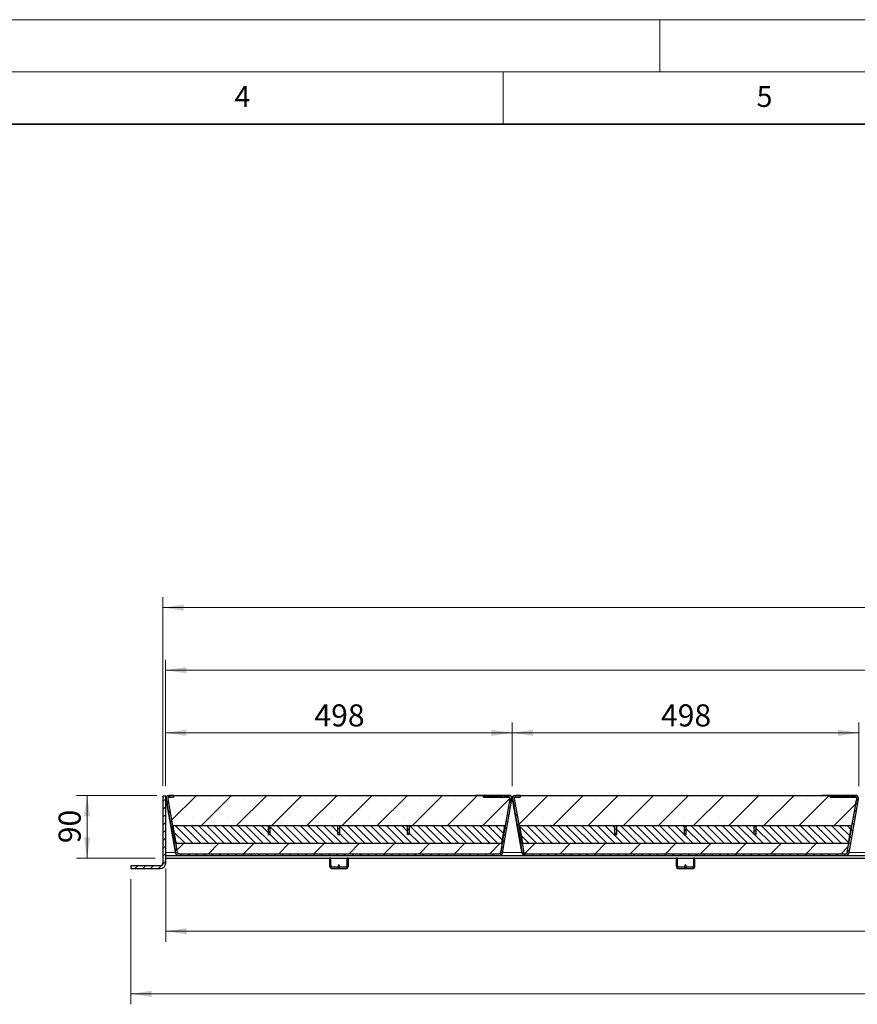
# Model space of a CAD drawing. Units: millimetres. Extents: x 0 to 420, y 0 to 297.
# Drawn here: x 169 to 249, y 203 to 297 of the extents above; entities that cross this region are included whole.
import ezdxf

# ---------------------------------------------------------------- set-up
doc = ezdxf.new("R2010")
doc.units = ezdxf.units.MM
doc.linetypes.add('PHANTOM', pattern=[12.7, 6.35, -1.27, 1.27, -1.27, 1.27, -1.27])
doc.styles.add('SLDTEXTSTYLE0', font='TXT', dxfattribs={"width": 0.605})
doc.dimstyles.new('SLDDIMSTYLE0', dxfattribs={"dimtxt": 2.054655, "dimasz": 2, "dimexe": 0, "dimexo": 0.0625, "dimgap": 0.513664, "dimtad": 1, "dimdec": 0, "dimlfac": 15, "dimrnd": 1e-09, "dimzin": 12, "dimdsep": 46, "dimtxsty": 'SLDTEXTSTYLE0', "dimsah": 1, "dimcen": 0.09, "dimadec": 0, "dimazin": 3, "dimtfac": 1, "dimtdec": 0, "dimtofl": 0, "dimtmove": 0, "dimatfit": 3, "dimfxl": 1, "dimfrac": 2, "dimtolj": 1, "dimtzin": 12, "dimarcsym": 0})
doc.dimstyles.new('SLDDIMSTYLE1', dxfattribs={"dimtxt": 2.054655, "dimasz": 2, "dimexe": 0, "dimexo": 0.0625, "dimgap": 0.513664, "dimtad": 1, "dimlfac": 15, "dimrnd": 1e-09, "dimzin": 12, "dimdsep": 46, "dimtxsty": 'SLDTEXTSTYLE0', "dimsah": 1, "dimcen": 0.09, "dimadec": 0, "dimazin": 3, "dimtfac": 1, "dimtofl": 0, "dimtmove": 0, "dimatfit": 3, "dimfxl": 1, "dimfrac": 2, "dimtolj": 1, "dimtzin": 12, "dimarcsym": 0})

# ---------------------------------------------------------------- blocks, each defined once
blk = doc.blocks.new('_D_14')
at = {"color": 7, "linetype": 'Continuous', "lineweight": 0}
for p, q in [((181.839, 222.661), (174.144, 222.661)), ((175.144, 216.648), (175.144, 222.661)), ((181.673, 216.648), (174.144, 216.648))]:
    blk.add_line(p, q, dxfattribs=at)
at = {"color": 7, "linetype": 'Continuous', "lineweight": 18}
for points in [[(175.144, 222.661), (174.844, 220.661), (175.444, 220.661)], [(175.144, 216.648), (175.444, 218.648), (174.844, 218.648)]]:
    blk.add_solid(points, dxfattribs=at)
at = {"color": 7, "linetype": 'Continuous', "lineweight": 18, "insert": (172.415, 218.087), "char_height": 2.1167, "attachment_point": 1, "rotation": 90, "style": 'SLDTEXTSTYLE0'}
blk.add_mtext('90', dxfattribs=at)
blk = doc.blocks.new('_D_15')
at = {"color": 7, "linetype": 'Continuous', "lineweight": 0}
for p, q in [((182.665, 223.543), (182.665, 229.661)), ((215.88, 223.543), (215.88, 229.661)), ((182.665, 228.661), (215.88, 228.661))]:
    blk.add_line(p, q, dxfattribs=at)
at = {"color": 7, "linetype": 'Continuous', "lineweight": 18}
for points in [[(182.665, 228.661), (184.665, 228.361), (184.665, 228.961)], [(215.88, 228.661), (213.88, 228.961), (213.88, 228.361)]]:
    blk.add_solid(points, dxfattribs=at)
at = {"color": 7, "linetype": 'Continuous', "lineweight": 18, "insert": (196.921, 231.39), "char_height": 2.1167, "attachment_point": 1, "rotation": 0.00001, "style": 'SLDTEXTSTYLE0'}
blk.add_mtext('498', dxfattribs=at)
blk = doc.blocks.new('_D_16')
at = {"color": 7, "linetype": 'Continuous', "lineweight": 0}
for p, q in [((182.665, 223.543), (182.665, 235.661)), ((381.88, 223.543), (381.88, 235.661)), ((182.665, 234.661), (381.88, 234.661))]:
    blk.add_line(p, q, dxfattribs=at)
at = {"color": 7, "linetype": 'Continuous', "lineweight": 18}
for points in [[(182.665, 234.661), (184.665, 234.361), (184.665, 234.961)], [(381.88, 234.661), (379.88, 234.961), (379.88, 234.361)]]:
    blk.add_solid(points, dxfattribs=at)
at = {"color": 7, "linetype": 'Continuous', "lineweight": 18, "insert": (279.137, 237.39), "char_height": 2.1167, "attachment_point": 1, "rotation": 0, "style": 'SLDTEXTSTYLE0'}
blk.add_mtext('2988', dxfattribs=at)
blk = doc.blocks.new('_D_17')
at = {"color": 7, "linetype": 'Continuous', "lineweight": 0}
for p, q in [((182.406, 223.581), (182.406, 241.661)), ((382.139, 223.581), (382.139, 241.661)), ((182.406, 240.661), (382.139, 240.661))]:
    blk.add_line(p, q, dxfattribs=at)
at = {"color": 7, "linetype": 'Continuous', "lineweight": 18}
for points in [[(182.406, 240.661), (184.406, 240.361), (184.406, 240.961)], [(382.139, 240.661), (380.139, 240.961), (380.139, 240.361)]]:
    blk.add_solid(points, dxfattribs=at)
at = {"color": 7, "linetype": 'Continuous', "lineweight": 18, "insert": (279.137, 243.39), "char_height": 2.1167, "attachment_point": 1, "style": 'SLDTEXTSTYLE0'}
blk.add_mtext('2996', dxfattribs=at)
blk = doc.blocks.new('_D_21')
at = {"color": 7, "linetype": 'Continuous', "lineweight": 0}
for p, q in [((182.673, 215.648), (182.673, 208.648)), ((381.873, 215.648), (381.873, 208.648)), ((182.673, 209.648), (381.873, 209.648))]:
    blk.add_line(p, q, dxfattribs=at)
at = {"color": 7, "linetype": 'Continuous', "lineweight": 18}
for points in [[(182.673, 209.648), (184.673, 209.348), (184.673, 209.948)], [(381.873, 209.648), (379.873, 209.948), (379.873, 209.348)]]:
    blk.add_solid(points, dxfattribs=at)
at = {"color": 7, "linetype": 'Continuous', "lineweight": 18, "insert": (279.137, 212.377), "char_height": 2.1167, "attachment_point": 1, "style": 'SLDTEXTSTYLE0'}
blk.add_mtext('2988', dxfattribs=at)
blk = doc.blocks.new('_D_22')
at = {"color": 7, "linetype": 'Continuous', "lineweight": 0}
for p, q in [((179.339, 214.648), (179.339, 202.648)), ((385.206, 214.648), (385.206, 202.648)), ((179.339, 203.648), (385.206, 203.648))]:
    blk.add_line(p, q, dxfattribs=at)
at = {"color": 7, "linetype": 'Continuous', "lineweight": 18}
for points in [[(179.339, 203.648), (181.339, 203.348), (181.339, 203.948)], [(385.206, 203.648), (383.206, 203.948), (383.206, 203.348)]]:
    blk.add_solid(points, dxfattribs=at)
at = {"color": 7, "linetype": 'Continuous', "lineweight": 18, "insert": (279.137, 206.377), "char_height": 2.1167, "attachment_point": 1, "style": 'SLDTEXTSTYLE0'}
blk.add_mtext('3088', dxfattribs=at)
blk = doc.blocks.new('_D_25')
at = {"color": 7, "linetype": 'Continuous', "lineweight": 0}
for p, q in [((215.865, 223.543), (215.865, 229.661)), ((249.08, 223.543), (249.08, 229.661)), ((215.865, 228.661), (249.08, 228.661))]:
    blk.add_line(p, q, dxfattribs=at)
at = {"color": 7, "linetype": 'Continuous', "lineweight": 18}
for points in [[(215.865, 228.661), (217.865, 228.361), (217.865, 228.961)], [(249.08, 228.661), (247.08, 228.961), (247.08, 228.361)]]:
    blk.add_solid(points, dxfattribs=at)
at = {"color": 7, "linetype": 'Continuous', "lineweight": 18, "insert": (230.121, 231.39), "char_height": 2.1167, "attachment_point": 1, "rotation": 0.00001, "style": 'SLDTEXTSTYLE0'}
blk.add_mtext('498', dxfattribs=at)

msp = doc.modelspace()

# ---------------------------------------------------------------- hatches: boundary and pattern name
at = {"linetype": 'Continuous', "lineweight": 18}
h = msp.add_hatch(dxfattribs=at)
h.set_pattern_fill('ANSI31', scale=0.1666667, style=0)
edge = h.paths.add_edge_path(flags=0)
edge.add_arc((182.13949, 216.18137), 0.26667, 270, 360, ccw=False)
edge.add_line((182.13949, 215.9147), (179.33949, 215.9147))
edge.add_line((179.33949, 215.9147), (179.33949, 215.64803))
edge.add_line((179.33949, 215.64803), (182.13949, 215.64803))
edge.add_arc((182.13949, 216.18137), 0.53333, 270, 360)
edge.add_line((182.67282, 216.18137), (182.67282, 222.58137))
edge.add_line((182.67282, 222.58137), (182.40616, 222.58137))
edge.add_line((182.40616, 222.58137), (182.40616, 216.18137))
h = msp.add_hatch(dxfattribs=at)
h.set_pattern_fill('ANSI31', scale=0.1666667, angle=90, style=0)
edge = h.paths.add_edge_path(flags=0)
edge.add_line((183.00212, 222.49437), (183.43122, 222.49437))
edge.add_line((183.43122, 222.49437), (183.43122, 222.66104))
edge.add_line((183.43122, 222.66104), (183.00212, 222.66104))
edge.add_arc((183.00212, 222.36104), 0.3, 90, 190)
edge.add_line((182.70667, 222.30894), (183.61411, 217.1626))
edge.add_arc((183.90955, 217.2147), 0.3, 190, 270)
edge.add_line((183.90955, 216.9147), (214.63612, 216.9147))
edge.add_arc((214.63612, 217.2147), 0.3, 270, 350)
edge.add_line((214.93156, 217.1626), (215.839, 222.30894))
edge.add_arc((215.54356, 222.36103), 0.3, 350, 450)
edge.add_line((215.54356, 222.66103), (214.59024, 222.66103))
edge.add_line((214.59024, 222.66103), (214.59024, 222.59437))
edge.add_line((214.59024, 222.59437), (214.436, 222.59437))
edge.add_spline(control_points=[(214.436, 222.59437), (214.436, 222.61659), (214.436, 222.63881), (214.436, 222.66103)], knot_values=[0, 0, 0, 0, 0.001, 0.001, 0.001, 0.001], weights=[1, 1, 1, 1], degree=3, periodic=0)
edge.add_line((214.436, 222.66103), (214.30909, 222.66103))
edge.add_spline(control_points=[(214.30909, 222.66103), (214.30909, 222.63881), (214.30909, 222.61659), (214.30909, 222.59437)], knot_values=[0, 0, 0, 0, 0.001, 0.001, 0.001, 0.001], weights=[1, 1, 1, 1], degree=3, periodic=0)
edge.add_line((214.30909, 222.59437), (213.86394, 222.59437))
edge.add_spline(control_points=[(213.86394, 222.59437), (213.86394, 222.61659), (213.86394, 222.63881), (213.86394, 222.66103)], knot_values=[0, 0, 0, 0, 0.001, 0.001, 0.001, 0.001], weights=[1, 1, 1, 1], degree=3, periodic=0)
edge.add_line((213.86394, 222.66103), (213.73913, 222.66103))
edge.add_spline(control_points=[(213.73913, 222.66103), (213.73913, 222.63881), (213.73913, 222.61659), (213.73913, 222.59437)], knot_values=[0, 0, 0, 0, 0.001, 0.001, 0.001, 0.001], weights=[1, 1, 1, 1], degree=3, periodic=0)
edge.add_line((213.73913, 222.59437), (213.21674, 222.59437))
edge.add_line((213.21674, 222.59437), (213.21674, 222.66103))
edge.add_line((213.21674, 222.66103), (213.11445, 222.66103))
edge.add_line((213.11445, 222.66103), (213.11445, 222.49437))
edge.add_line((213.11445, 222.49437), (215.54356, 222.49437))
edge.add_arc((215.54356, 222.36103), 0.13333, -10, 90, ccw=False)
edge.add_line((215.67486, 222.33788), (214.76743, 217.19155))
edge.add_arc((214.63612, 217.2147), 0.13333, 270, 350, ccw=False)
edge.add_line((214.63612, 217.08137), (183.90955, 217.08137))
edge.add_arc((183.90955, 217.2147), 0.13333, 190, 270, ccw=False)
edge.add_line((183.77825, 217.19155), (182.87081, 222.33789))
edge.add_arc((183.00212, 222.36104), 0.13333, 90, 190, ccw=False)
h = msp.add_hatch(dxfattribs=at)
h.set_pattern_fill('SACNCR', style=0)
edge = h.paths.add_edge_path(flags=0)
edge.add_line((213.11443, 222.6607), (183.43121, 222.6607))
edge.add_line((183.43121, 222.6607), (183.43121, 222.49403))
edge.add_line((183.43121, 222.49403), (183.00233, 222.49403))
edge.add_arc((183.00233, 222.3607), 0.13333, 90, 190)
edge.add_line((182.87102, 222.33755), (183.32762, 219.74803))
edge.add_line((183.32762, 219.74803), (215.21803, 219.74803))
edge.add_line((215.21803, 219.74803), (215.67463, 222.33755))
edge.add_arc((215.54332, 222.3607), 0.13333, 350, 450)
edge.add_line((215.54332, 222.49403), (213.11443, 222.49403))
edge.add_line((213.11443, 222.49403), (213.11443, 222.6607))
h = msp.add_hatch(dxfattribs=at)
h.set_pattern_fill('ANSI31', scale=0.1666667, angle=90, style=0)
edge = h.paths.add_edge_path(flags=0)
edge.add_line((216.20212, 222.49437), (216.63122, 222.49437))
edge.add_line((216.63122, 222.49437), (216.63122, 222.66104))
edge.add_line((216.63122, 222.66104), (216.20212, 222.66104))
edge.add_arc((216.20212, 222.36104), 0.3, 90, 190)
edge.add_line((215.90667, 222.30894), (216.81411, 217.1626))
edge.add_arc((217.10955, 217.2147), 0.3, 190, 270)
edge.add_line((217.10955, 216.9147), (247.83612, 216.9147))
edge.add_arc((247.83612, 217.2147), 0.3, 270, 350)
edge.add_line((248.13156, 217.1626), (249.039, 222.30894))
edge.add_arc((248.74356, 222.36103), 0.3, 350, 450)
edge.add_line((248.74356, 222.66103), (247.79024, 222.66103))
edge.add_line((247.79024, 222.66103), (247.79024, 222.59437))
edge.add_line((247.79024, 222.59437), (247.636, 222.59437))
edge.add_spline(control_points=[(247.636, 222.59437), (247.636, 222.61659), (247.636, 222.63881), (247.636, 222.66103)], knot_values=[0, 0, 0, 0, 0.001, 0.001, 0.001, 0.001], weights=[1, 1, 1, 1], degree=3, periodic=0)
edge.add_line((247.636, 222.66103), (247.50909, 222.66103))
edge.add_spline(control_points=[(247.50909, 222.66103), (247.50909, 222.63881), (247.50909, 222.61659), (247.50909, 222.59437)], knot_values=[0, 0, 0, 0, 0.001, 0.001, 0.001, 0.001], weights=[1, 1, 1, 1], degree=3, periodic=0)
edge.add_line((247.50909, 222.59437), (247.06394, 222.59437))
edge.add_spline(control_points=[(247.06394, 222.59437), (247.06394, 222.61659), (247.06394, 222.63881), (247.06394, 222.66103)], knot_values=[0, 0, 0, 0, 0.001, 0.001, 0.001, 0.001], weights=[1, 1, 1, 1], degree=3, periodic=0)
edge.add_line((247.06394, 222.66103), (246.93913, 222.66103))
edge.add_spline(control_points=[(246.93913, 222.66103), (246.93913, 222.63881), (246.93913, 222.61659), (246.93913, 222.59437)], knot_values=[0, 0, 0, 0, 0.001, 0.001, 0.001, 0.001], weights=[1, 1, 1, 1], degree=3, periodic=0)
edge.add_line((246.93913, 222.59437), (246.41674, 222.59437))
edge.add_line((246.41674, 222.59437), (246.41674, 222.66103))
edge.add_line((246.41674, 222.66103), (246.31445, 222.66103))
edge.add_line((246.31445, 222.66103), (246.31445, 222.49437))
edge.add_line((246.31445, 222.49437), (248.74356, 222.49437))
edge.add_arc((248.74356, 222.36103), 0.13333, -10, 90, ccw=False)
edge.add_line((248.87486, 222.33788), (247.96743, 217.19155))
edge.add_arc((247.83612, 217.2147), 0.13333, 270, 350, ccw=False)
edge.add_line((247.83612, 217.08137), (217.10955, 217.08137))
edge.add_arc((217.10955, 217.2147), 0.13333, 190, 270, ccw=False)
edge.add_line((216.97825, 217.19155), (216.07081, 222.33789))
edge.add_arc((216.20212, 222.36104), 0.13333, 90, 190, ccw=False)
h = msp.add_hatch(dxfattribs=at)
h.set_pattern_fill('SACNCR', style=0)
edge = h.paths.add_edge_path(flags=0)
edge.add_line((246.31443, 222.6607), (216.63121, 222.6607))
edge.add_line((216.63121, 222.6607), (216.63121, 222.49403))
edge.add_line((216.63121, 222.49403), (216.20233, 222.49403))
edge.add_arc((216.20233, 222.3607), 0.13333, 90, 190)
edge.add_line((216.07102, 222.33755), (216.52762, 219.74803))
edge.add_line((216.52762, 219.74803), (248.41803, 219.74803))
edge.add_line((248.41803, 219.74803), (248.87463, 222.33755))
edge.add_arc((248.74332, 222.3607), 0.13333, 350, 450)
edge.add_line((248.74332, 222.49403), (246.31443, 222.49403))
edge.add_line((246.31443, 222.49403), (246.31443, 222.6607))
h = msp.add_hatch(dxfattribs=at)
h.set_pattern_fill('ANSI31', scale=0.1666667, angle=90, style=0)
h.paths.add_polyline_path([(192.51277, 218.9147), (192.51277, 219.74803), (183.35817, 219.74803), (183.6519, 218.08137), (214.87357, 218.08137), (215.1673, 219.74803), (206.01277, 219.74803), (206.01277, 218.9147), (205.8461, 218.9147), (205.8461, 219.74803), (199.3461, 219.74803), (199.3461, 218.9147), (199.17944, 218.9147), (199.17944, 219.74803), (192.67944, 219.74803), (192.67944, 218.9147)], flags=0)
h = msp.add_hatch(dxfattribs=at)
h.set_pattern_fill('ANSI31', scale=0.0833333, style=0)
h.paths.add_polyline_path([(192.51277, 219.74803), (192.51277, 218.9147), (192.67944, 218.9147), (192.67944, 219.74803)], flags=0)
h = msp.add_hatch(dxfattribs=at)
h.set_pattern_fill('ANSI31', scale=0.0833333, style=0)
h.paths.add_polyline_path([(199.17944, 219.74803), (199.17944, 218.9147), (199.3461, 218.9147), (199.3461, 219.74803)], flags=0)
h = msp.add_hatch(dxfattribs=at)
h.set_pattern_fill('ANSI31', scale=0.0833333, style=0)
h.paths.add_polyline_path([(205.8461, 219.74803), (205.8461, 218.9147), (206.01277, 218.9147), (206.01277, 219.74803)], flags=0)
h = msp.add_hatch(dxfattribs=at)
h.set_pattern_fill('ANSI31', scale=0.1666667, angle=90, style=0)
h.paths.add_polyline_path([(225.71277, 218.9147), (225.71277, 219.74803), (216.55817, 219.74803), (216.8519, 218.08137), (248.07357, 218.08137), (248.3673, 219.74803), (239.21277, 219.74803), (239.21277, 218.9147), (239.0461, 218.9147), (239.0461, 219.74803), (232.5461, 219.74803), (232.5461, 218.9147), (232.37944, 218.9147), (232.37944, 219.74803), (225.87944, 219.74803), (225.87944, 218.9147)], flags=0)
h = msp.add_hatch(dxfattribs=at)
h.set_pattern_fill('ANSI31', scale=0.0833333, style=0)
h.paths.add_polyline_path([(225.71277, 219.74803), (225.71277, 218.9147), (225.87944, 218.9147), (225.87944, 219.74803)], flags=0)
h = msp.add_hatch(dxfattribs=at)
h.set_pattern_fill('ANSI31', scale=0.0833333, style=0)
h.paths.add_polyline_path([(232.37944, 219.74803), (232.37944, 218.9147), (232.5461, 218.9147), (232.5461, 219.74803)], flags=0)
h = msp.add_hatch(dxfattribs=at)
h.set_pattern_fill('ANSI31', scale=0.0833333, style=0)
h.paths.add_polyline_path([(239.0461, 219.74803), (239.0461, 218.9147), (239.21277, 218.9147), (239.21277, 219.74803)], flags=0)
h = msp.add_hatch(dxfattribs=at)
h.set_pattern_fill('SACNCR', style=0)
edge = h.paths.add_edge_path(flags=0)
edge.add_arc((214.63594, 217.2147), 0.13333, 270, 350)
edge.add_line((214.76725, 217.19155), (214.92415, 218.08137))
edge.add_line((214.92415, 218.08137), (183.6215, 218.08137))
edge.add_line((183.6215, 218.08137), (183.7784, 217.19155))
edge.add_arc((183.9097, 217.2147), 0.13333, 190, 270)
edge.add_line((183.9097, 217.08137), (214.63594, 217.08137))
h = msp.add_hatch(dxfattribs=at)
h.set_pattern_fill('SACNCR', style=0)
edge = h.paths.add_edge_path(flags=0)
edge.add_arc((247.83594, 217.2147), 0.13333, 270, 350)
edge.add_line((247.96725, 217.19155), (248.12415, 218.08137))
edge.add_line((248.12415, 218.08137), (216.8215, 218.08137))
edge.add_line((216.8215, 218.08137), (216.9784, 217.19155))
edge.add_arc((217.1097, 217.2147), 0.13333, 190, 270)
edge.add_line((217.1097, 217.08137), (247.83594, 217.08137))

# ---------------------------------------------------------------- linework, layer by layer
at = {"color": 7, "linetype": 'Continuous', "lineweight": 18}
for p, q in [((0, 297), (420, 297)), ((230, 292), (230, 297)), ((15, 292), (415, 292)), ((215, 292), (215, 287))]:
    msp.add_line(p, q, dxfattribs=at)
at = {"color": 7, "linetype": 'Continuous', "lineweight": 35}
msp.add_line((410, 287), (20, 287), dxfattribs=at)
at = {"color": 7, "linetype": 'Continuous', "lineweight": 25}
for p, q in [((182.40616, 222.58137), (182.40616, 216.18137)), ((182.67282, 222.58137), (182.40616, 222.58137)), ((182.67282, 222.58137), (182.79851, 222.58137)), ((182.67282, 216.18137), (182.67282, 222.58137)), ((182.67282, 222.5442), (182.78043, 222.56317)), ((182.67282, 222.50085), (182.78118, 221.88635)), ((183.57059, 217.40938), (182.67282, 222.50084)), ((182.78118, 221.88635), (182.70666, 222.30893)), ((182.70667, 222.30894), (183.61411, 217.1626)), ((182.7723, 222.55388), (182.77229, 222.55386)), ((182.78118, 221.88635), (182.78118, 221.88635)), ((182.83949, 222.66089), (182.83949, 222.61314)), ((182.83949, 222.66089), (182.9927, 222.66089)), ((182.87081, 222.33789), (183.77825, 217.19155)), ((182.87102, 222.33755), (183.32762, 219.74803)), ((182.99607, 222.49422), (183.43121, 222.49422)), ((183.00211, 222.49436), (183.43121, 222.49436)), ((183.43122, 222.66104), (183.00212, 222.66104)), ((183.43122, 222.49437), (183.00212, 222.49437)), ((183.00233, 222.49403), (183.43121, 222.49403)), ((183.43121, 222.6607), (183.43121, 222.49403)), ((183.43121, 222.6607), (213.11443, 222.6607)), ((183.43122, 222.66104), (183.43122, 222.49437)), ((183.43122, 222.66089), (183.50616, 222.66089)), ((183.50616, 222.66089), (183.50616, 222.6607)), ((183.50616, 222.66089), (186.00616, 222.66089)), ((186.00616, 222.66089), (186.17282, 222.66089)), ((186.17282, 222.66089), (186.17282, 222.6607)), ((212.37282, 222.6607), (212.37282, 222.66089)), ((212.53949, 222.66089), (212.37282, 222.66089)), ((213.11445, 222.66089), (212.53949, 222.66089)), ((213.11443, 222.49403), (213.11443, 222.6607)), ((213.11443, 222.49403), (215.54332, 222.49403)), ((213.11445, 222.49437), (213.11445, 222.66103)), ((213.21674, 222.66103), (213.11445, 222.66103)), ((213.11445, 222.66103), (213.11445, 222.66103)), ((213.11445, 222.66103), (213.24778, 222.66103)), ((213.11445, 222.66103), (213.11445, 222.49437)), ((215.54356, 222.49437), (213.11445, 222.49437)), ((213.11445, 222.49437), (213.11445, 222.49437)), ((213.21674, 222.66103), (213.21674, 222.59437)), ((213.21674, 222.66103), (213.21677, 222.66103)), ((213.21674, 222.59437), (213.73913, 222.59437)), ((213.21674, 222.59437), (213.21677, 222.59437)), ((213.73909, 222.66103), (213.21677, 222.66103)), ((213.21677, 222.66103), (213.21682, 222.66103)), ((213.73909, 222.66103), (213.21677, 222.66103)), ((213.21677, 222.59437), (213.21677, 222.66103)), ((213.73909, 222.59437), (213.21677, 222.59437)), ((213.73909, 222.66103), (213.21682, 222.66103)), ((213.24778, 222.66103), (213.73909, 222.66103)), ((213.73909, 222.59437), (213.73909, 222.66103)), ((213.73913, 222.66103), (213.73913, 222.59437)), ((213.86394, 222.66103), (213.73913, 222.66103)), ((213.86394, 222.59437), (213.86394, 222.66103)), ((213.86394, 222.59437), (214.30909, 222.59437)), ((214.30909, 222.59437), (213.86394, 222.59437)), ((213.87092, 222.66103), (213.94692, 222.66103)), ((214.22946, 222.66103), (213.94692, 222.66103)), ((214.22946, 222.66103), (213.94692, 222.66103)), ((213.94692, 222.59437), (213.94692, 222.66103)), ((214.22946, 222.66103), (214.3065, 222.66103)), ((214.22946, 222.59437), (214.22946, 222.66103)), ((214.30909, 222.66103), (214.30909, 222.59437)), ((214.436, 222.66103), (214.30909, 222.66103)), ((214.436, 222.59437), (214.436, 222.66103)), ((214.59026, 222.66103), (214.436, 222.66103)), ((214.436, 222.66103), (214.84522, 222.66103)), ((214.59027, 222.66103), (214.436, 222.66103)), ((214.59032, 222.66103), (214.436, 222.66103)), ((214.436, 222.59437), (214.59024, 222.59437)), ((214.59024, 222.59437), (214.436, 222.59437)), ((214.59024, 222.66103), (214.59024, 222.59437)), ((215.54356, 222.66103), (214.59024, 222.66103)), ((214.59024, 222.66103), (214.59026, 222.66103)), ((214.59027, 222.66103), (214.59032, 222.66103)), ((214.76743, 217.19155), (215.67486, 222.33788)), ((215.15676, 222.66103), (214.80676, 222.66103)), ((215.11445, 222.66103), (214.81445, 222.66103)), ((214.81446, 222.66103), (214.84522, 222.66103)), ((214.84522, 222.66103), (214.81446, 222.66103)), ((214.81446, 222.66103), (214.84522, 222.66103)), ((214.81446, 222.66103), (214.81446, 222.66103)), ((214.93156, 217.1626), (215.839, 222.30894)), ((214.94138, 222.66103), (214.97215, 222.66103)), ((214.97215, 222.66103), (214.94138, 222.66103)), ((214.96446, 222.66103), (214.94138, 222.66103)), ((214.94138, 222.66103), (214.95262, 222.66103)), ((214.97392, 222.66103), (214.94907, 222.66103)), ((215.09138, 222.66103), (215.08344, 222.66103)), ((215.08369, 222.66103), (215.11446, 222.66103)), ((215.11446, 222.66103), (215.08369, 222.66103)), ((215.11446, 222.66103), (215.08369, 222.66103)), ((215.08369, 222.66103), (215.11446, 222.66103)), ((215.08369, 222.66103), (215.08369, 222.66103)), ((215.08369, 222.66103), (215.08369, 222.66103)), ((215.11446, 222.66103), (215.11444, 222.66104)), ((215.11444, 222.66104), (215.54355, 222.66104)), ((215.11444, 222.66104), (215.11444, 222.66103)), ((215.11444, 222.49403), (215.11444, 222.49437)), ((215.54968, 222.49422), (215.11444, 222.49422)), ((215.11446, 222.66103), (215.11446, 222.66103)), ((215.21803, 219.74803), (215.67463, 222.33755)), ((215.70616, 222.66089), (215.54487, 222.66089)), ((215.60034, 221.9153), (215.67485, 222.33788)), ((215.67485, 222.33788), (215.60034, 221.9153)), ((215.60034, 221.9153), (215.60034, 221.9153)), ((215.65369, 222.64008), (215.65368, 222.64009)), ((215.70616, 222.61315), (215.70616, 222.66089)), ((215.74716, 222.58137), (215.99851, 222.58137)), ((215.87285, 222.5442), (215.76523, 222.56318)), ((215.88024, 222.5429), (215.76523, 222.56318)), ((215.83943, 222.31147), (215.88024, 222.5429)), ((216.77059, 217.40938), (215.87282, 222.50084)), ((215.87283, 222.50084), (215.98118, 221.88635)), ((215.87285, 222.5442), (215.98043, 222.56317)), ((215.98118, 221.88635), (215.90666, 222.30893)), ((215.90667, 222.30894), (216.81411, 217.1626)), ((215.9723, 222.55388), (215.97229, 222.55386)), ((215.98118, 221.88635), (215.98118, 221.88635)), ((216.03949, 222.66089), (216.03949, 222.61314)), ((216.03949, 222.66089), (216.1927, 222.66089)), ((216.07081, 222.33789), (216.97825, 217.19155)), ((216.07102, 222.33755), (216.52762, 219.74803)), ((216.19607, 222.49422), (216.63121, 222.49422)), ((216.20211, 222.49436), (216.63121, 222.49436)), ((216.63122, 222.66104), (216.20212, 222.66104)), ((216.63122, 222.49437), (216.20212, 222.49437)), ((216.20233, 222.49403), (216.63121, 222.49403)), ((216.63121, 222.6607), (216.63121, 222.49403)), ((216.63121, 222.6607), (246.31443, 222.6607)), ((216.63122, 222.66104), (216.63122, 222.49437)), ((216.63122, 222.66089), (216.70616, 222.66089)), ((216.70616, 222.66089), (216.70616, 222.6607)), ((216.70616, 222.66089), (219.20616, 222.66089)), ((219.20616, 222.66089), (219.37282, 222.66089)), ((219.37282, 222.66089), (219.37282, 222.6607)), ((245.57282, 222.6607), (245.57282, 222.66089)), ((245.73949, 222.66089), (245.57282, 222.66089)), ((246.31445, 222.66089), (245.73949, 222.66089)), ((246.31443, 222.49403), (246.31443, 222.6607)), ((246.31443, 222.49403), (248.74332, 222.49403)), ((246.31445, 222.49437), (246.31445, 222.66103)), ((246.41674, 222.66103), (246.31445, 222.66103)), ((246.31445, 222.66103), (246.31445, 222.66103)), ((246.31445, 222.66103), (246.44778, 222.66103)), ((246.31445, 222.66103), (246.31445, 222.49437)), ((248.74356, 222.49437), (246.31445, 222.49437)), ((246.31445, 222.49437), (246.31445, 222.49437)), ((246.41674, 222.66103), (246.41674, 222.59437)), ((246.41674, 222.66103), (246.41677, 222.66103)), ((246.41674, 222.59437), (246.93913, 222.59437)), ((246.41674, 222.59437), (246.41677, 222.59437)), ((246.93909, 222.66103), (246.41677, 222.66103)), ((246.41677, 222.66103), (246.41682, 222.66103)), ((246.93909, 222.66103), (246.41677, 222.66103)), ((246.41677, 222.59437), (246.41677, 222.66103)), ((246.93909, 222.59437), (246.41677, 222.59437)), ((246.93909, 222.66103), (246.41682, 222.66103)), ((246.44778, 222.66103), (246.93909, 222.66103)), ((246.93909, 222.59437), (246.93909, 222.66103)), ((246.93913, 222.66103), (246.93913, 222.59437)), ((247.06394, 222.66103), (246.93913, 222.66103)), ((247.06394, 222.59437), (247.06394, 222.66103)), ((247.06394, 222.59437), (247.50909, 222.59437)), ((247.50909, 222.59437), (247.06394, 222.59437)), ((247.07092, 222.66103), (247.14692, 222.66103)), ((247.42946, 222.66103), (247.14692, 222.66103)), ((247.42946, 222.66103), (247.14692, 222.66103)), ((247.14692, 222.59437), (247.14692, 222.66103)), ((247.42946, 222.66103), (247.5065, 222.66103)), ((247.42946, 222.59437), (247.42946, 222.66103)), ((247.50909, 222.66103), (247.50909, 222.59437)), ((247.636, 222.66103), (247.50909, 222.66103)), ((247.636, 222.59437), (247.636, 222.66103)), ((247.79026, 222.66103), (247.636, 222.66103)), ((247.636, 222.66103), (248.04522, 222.66103)), ((247.79027, 222.66103), (247.636, 222.66103)), ((247.79032, 222.66103), (247.636, 222.66103)), ((247.636, 222.59437), (247.79024, 222.59437)), ((247.79024, 222.59437), (247.636, 222.59437)), ((247.79024, 222.66103), (247.79024, 222.59437)), ((248.74356, 222.66103), (247.79024, 222.66103)), ((247.79024, 222.66103), (247.79026, 222.66103)), ((247.79027, 222.66103), (247.79032, 222.66103)), ((247.96743, 217.19155), (248.87486, 222.33788)), ((248.35676, 222.66103), (248.00676, 222.66103)), ((248.31445, 222.66103), (248.01445, 222.66103)), ((248.01446, 222.66103), (248.04522, 222.66103)), ((248.04522, 222.66103), (248.01446, 222.66103)), ((248.01446, 222.66103), (248.04522, 222.66103)), ((248.01446, 222.66103), (248.01446, 222.66103)), ((248.13156, 217.1626), (249.039, 222.30894)), ((248.14138, 222.66103), (248.17215, 222.66103)), ((248.17215, 222.66103), (248.14138, 222.66103)), ((248.16446, 222.66103), (248.14138, 222.66103)), ((248.14138, 222.66103), (248.15262, 222.66103)), ((248.17215, 222.66103), (248.14907, 222.66103)), ((248.29138, 222.66103), (248.28344, 222.66103)), ((248.28369, 222.66103), (248.31446, 222.66103)), ((248.31446, 222.66103), (248.28369, 222.66103)), ((248.31446, 222.66103), (248.28369, 222.66103)), ((248.28369, 222.66103), (248.31446, 222.66103)), ((248.28369, 222.66103), (248.28369, 222.66103)), ((248.28369, 222.66103), (248.28369, 222.66103)), ((248.31446, 222.66103), (248.31444, 222.66104)), ((248.31444, 222.66104), (248.74355, 222.66104)), ((248.31444, 222.66104), (248.31444, 222.66103)), ((248.31444, 222.49403), (248.31444, 222.49437)), ((248.74968, 222.49422), (248.31444, 222.49422)), ((248.31446, 222.66103), (248.31446, 222.66103)), ((248.41803, 219.74803), (248.87463, 222.33755)), ((248.90616, 222.66089), (248.74487, 222.66089)), ((248.80034, 221.9153), (248.87485, 222.33788)), ((248.87485, 222.33788), (248.80034, 221.9153)), ((248.80034, 221.9153), (248.80034, 221.9153)), ((248.85369, 222.64008), (248.85368, 222.64009)), ((248.90616, 222.61315), (248.90616, 222.66089)), ((215.21803, 219.74803), (183.32762, 219.74803)), ((183.6215, 218.08137), (183.32762, 219.74803)), ((183.35817, 219.74803), (183.6519, 218.08137)), ((192.51277, 219.74803), (183.35817, 219.74803)), ((192.51277, 218.9147), (192.51277, 219.74803)), ((192.67944, 219.74803), (192.51277, 219.74803)), ((192.51277, 218.9147), (192.67944, 218.9147)), ((192.67944, 218.9147), (192.67944, 219.74803)), ((199.17944, 219.74803), (192.67944, 219.74803)), ((199.17944, 218.9147), (199.17944, 219.74803)), ((199.3461, 219.74803), (199.17944, 219.74803)), ((199.17944, 218.9147), (199.3461, 218.9147)), ((199.3461, 218.9147), (199.3461, 219.74803)), ((205.8461, 219.74803), (199.3461, 219.74803)), ((205.8461, 218.9147), (205.8461, 219.74803)), ((206.01277, 219.74803), (205.8461, 219.74803)), ((206.01277, 218.9147), (205.8461, 218.9147)), ((215.1673, 219.74803), (206.01277, 219.74803)), ((206.01277, 219.74803), (206.01277, 218.9147)), ((214.87357, 218.08137), (215.1673, 219.74803)), ((214.92415, 218.08137), (215.21803, 219.74803)), ((248.41803, 219.74803), (216.52762, 219.74803)), ((216.8215, 218.08137), (216.52762, 219.74803)), ((216.55817, 219.74803), (216.8519, 218.08137)), ((225.71277, 219.74803), (216.55817, 219.74803)), ((225.87944, 219.74803), (225.71277, 219.74803)), ((225.71277, 218.9147), (225.71277, 219.74803)), ((225.71277, 218.9147), (225.87944, 218.9147)), ((225.87944, 218.9147), (225.87944, 219.74803)), ((232.37944, 219.74803), (225.87944, 219.74803)), ((232.37944, 218.9147), (232.37944, 219.74803)), ((232.5461, 219.74803), (232.37944, 219.74803)), ((232.37944, 218.9147), (232.5461, 218.9147)), ((232.5461, 218.9147), (232.5461, 219.74803)), ((239.0461, 219.74803), (232.5461, 219.74803)), ((239.0461, 218.9147), (239.0461, 219.74803)), ((239.21277, 219.74803), (239.0461, 219.74803)), ((239.21277, 218.9147), (239.0461, 218.9147)), ((239.21277, 219.74803), (239.21277, 218.9147)), ((248.3673, 219.74803), (239.21277, 219.74803)), ((248.07357, 218.08137), (248.3673, 219.74803)), ((248.12415, 218.08137), (248.41803, 219.74803)), ((183.6215, 218.08137), (183.7784, 217.19155)), ((183.6215, 218.08137), (214.92415, 218.08137)), ((183.6519, 218.08137), (214.87357, 218.08137)), ((214.76725, 217.19155), (214.92415, 218.08137)), ((216.8215, 218.08137), (216.9784, 217.19155)), ((216.8215, 218.08137), (248.12415, 218.08137)), ((216.8519, 218.08137), (248.07357, 218.08137)), ((247.96725, 217.19155), (248.12415, 218.08137)), ((183.90955, 217.08137), (214.63612, 217.08137)), ((183.9097, 217.08137), (214.63594, 217.08137)), ((214.81452, 217.45871), (214.81093, 217.43832)), ((217.10955, 217.08137), (247.83612, 217.08137)), ((217.1097, 217.08137), (247.83594, 217.08137)), ((248.01452, 217.45871), (248.01093, 217.43832)), ((182.67282, 216.9147), (183.90954, 216.9147)), ((182.67282, 216.64803), (381.87282, 216.64803)), ((183.90955, 216.9147), (183.90954, 216.9147)), ((183.90955, 216.9147), (214.63612, 216.9147)), ((198.37282, 216.64803), (198.37282, 215.9147)), ((198.50616, 216.64803), (198.37282, 216.64803)), ((198.50616, 215.9147), (198.50616, 216.64803)), ((200.03949, 216.64803), (200.03949, 215.9147)), ((200.17282, 216.64803), (200.03949, 216.64803)), ((200.17282, 215.9147), (200.17282, 216.64803)), ((214.63612, 216.9147), (217.10954, 216.9147)), ((217.10955, 216.9147), (217.10954, 216.9147)), ((217.10955, 216.9147), (247.83612, 216.9147)), ((231.70616, 216.64803), (231.57282, 216.64803)), ((231.57282, 216.64803), (231.57282, 215.9147)), ((231.70616, 215.9147), (231.70616, 216.64803)), ((233.37282, 216.64803), (233.23949, 216.64803)), ((233.23949, 216.64803), (233.23949, 215.9147)), ((233.37282, 215.9147), (233.37282, 216.64803)), ((247.83612, 216.9147), (250.30954, 216.9147)), ((179.33949, 215.9147), (179.33949, 215.64803)), ((182.13949, 215.9147), (179.33949, 215.9147)), ((179.33949, 215.64803), (182.13949, 215.64803)), ((198.43949, 215.7147), (198.43949, 215.73832)), ((198.46311, 215.7147), (198.43949, 215.7147)), ((199.20616, 215.78137), (198.63949, 215.78137)), ((198.63949, 215.64803), (199.20616, 215.64803)), ((199.33949, 215.98137), (199.20616, 215.98137)), ((199.20616, 215.98137), (199.20616, 215.64803)), ((199.20616, 215.64803), (199.33949, 215.64803)), ((199.33949, 215.64803), (199.33949, 215.98137)), ((199.90616, 215.78137), (199.33949, 215.78137)), ((199.33949, 215.64803), (199.90616, 215.64803)), ((200.10616, 215.7147), (200.08254, 215.7147)), ((200.10616, 215.73832), (200.10616, 215.7147)), ((231.63949, 215.7147), (231.63949, 215.73832)), ((231.66311, 215.7147), (231.63949, 215.7147)), ((232.40616, 215.78137), (231.83949, 215.78137)), ((231.83949, 215.64803), (232.40616, 215.64803)), ((232.40616, 215.98137), (232.40616, 215.64803)), ((232.53949, 215.98137), (232.40616, 215.98137)), ((232.40616, 215.64803), (232.53949, 215.64803)), ((232.53949, 215.64803), (232.53949, 215.98137)), ((233.10616, 215.78137), (232.53949, 215.78137)), ((232.53949, 215.64803), (233.10616, 215.64803)), ((233.30616, 215.7147), (233.28254, 215.7147)), ((233.30616, 215.73832), (233.30616, 215.7147))]:
    msp.add_line(p, q, dxfattribs=at)
at = {"color": 8, "linetype": 'PHANTOM', "lineweight": 18}
for p, q in [((182.70667, 222.30894), (182.70666, 222.30893)), ((183.00212, 222.49437), (183.00211, 222.49436)), ((186.00616, 222.66089), (186.00616, 222.6607)), ((212.53949, 222.6607), (212.53949, 222.66089)), ((213.24776, 222.49403), (213.24776, 222.49437)), ((215.54356, 222.66103), (215.54355, 222.66104)), ((215.67486, 222.33788), (215.67485, 222.33788)), ((215.90667, 222.30894), (215.90666, 222.30893)), ((216.20212, 222.49437), (216.20211, 222.49436)), ((219.20616, 222.66089), (219.20616, 222.6607)), ((245.73949, 222.6607), (245.73949, 222.66089)), ((246.44776, 222.49403), (246.44776, 222.49437)), ((248.74356, 222.66103), (248.74355, 222.66104)), ((248.87486, 222.33788), (248.87485, 222.33788)), ((182.67282, 217.18137), (183.61079, 217.18137)), ((183.61411, 217.1626), (183.6141, 217.1626)), ((183.78045, 217.18137), (183.7806, 217.18137)), ((214.76743, 217.19155), (214.76741, 217.19155)), ((214.93487, 217.18137), (216.81079, 217.18137)), ((216.81411, 217.1626), (216.8141, 217.1626)), ((216.98045, 217.18137), (216.9806, 217.18137)), ((247.96743, 217.19155), (247.96741, 217.19155)), ((248.13487, 217.18137), (250.01079, 217.18137))]:
    msp.add_line(p, q, dxfattribs=at)
at = {"color": 7, "linetype": 'Continuous', "lineweight": 25, "flags": 128}
for points in [[(183.6141, 217.1626), (183.60254, 217.22818), (183.59217, 217.28697), (183.58335, 217.33698), (183.57638, 217.37652), (183.57149, 217.40426), (183.56885, 217.41924), (183.56854, 217.42097), (183.57059, 217.40938)], [(214.81093, 217.43832), (214.81297, 217.44991), (214.81267, 217.44818), (214.81002, 217.4332), (214.80513, 217.40546), (214.79816, 217.36592), (214.78934, 217.31591), (214.77898, 217.25712), (214.76741, 217.19155)], [(216.8141, 217.1626), (216.80254, 217.22818), (216.79217, 217.28697), (216.78335, 217.33698), (216.77638, 217.37652), (216.77149, 217.40426), (216.76885, 217.41924), (216.76854, 217.42097), (216.77059, 217.40938)], [(248.01093, 217.43832), (248.01297, 217.44991), (248.01267, 217.44818), (248.01002, 217.4332), (248.00513, 217.40546), (247.99816, 217.36592), (247.98934, 217.31591), (247.97898, 217.25712), (247.96741, 217.19155)]]:
    msp.add_lwpolyline(points, dxfattribs=at)
at = {"color": 7, "linetype": 'Continuous', "lineweight": 25}
for centre, radius, start, end in [((183.00211, 222.36103), 0.3, 140, 190), ((183.00212, 222.36104), 0.3, 90, 190), ((183.00212, 222.36104), 0.13333, 90, 190), ((183.00233, 222.3607), 0.13333, 90, 190), ((215.54332, 222.3607), 0.13333, 350, 90), ((215.54356, 222.36103), 0.3, 350, 90), ((215.54356, 222.36103), 0.13333, 350, 90), ((216.20211, 222.36103), 0.3, 140, 190), ((216.20212, 222.36104), 0.3, 90, 190), ((216.20212, 222.36104), 0.13333, 90, 190), ((216.20233, 222.3607), 0.13333, 90, 190), ((216.20211, 222.36103), 0.13333, 90, 140), ((248.74332, 222.3607), 0.13333, 350, 90), ((248.74356, 222.36103), 0.3, 350, 90), ((248.74356, 222.36103), 0.13333, 350, 90), ((183.90955, 217.2147), 0.3, 190, 270), ((183.90955, 217.2147), 0.13333, 190, 270), ((183.9097, 217.2147), 0.13333, 190, 270), ((214.63594, 217.2147), 0.13333, 270, 350), ((214.63612, 217.2147), 0.13333, 270, 350), ((214.63612, 217.2147), 0.3, 270, 350), ((217.10955, 217.2147), 0.3, 190, 270), ((217.10955, 217.2147), 0.13333, 190, 270), ((217.1097, 217.2147), 0.13333, 190, 270), ((247.83594, 217.2147), 0.13333, 270, 350), ((247.83612, 217.2147), 0.13333, 270, 350), ((247.83612, 217.2147), 0.3, 270, 350), ((182.13949, 216.18137), 0.53333, 270, 0), ((182.13949, 216.18137), 0.26667, 270, 0), ((198.63949, 215.9147), 0.26667, 180, 270), ((198.63949, 215.9147), 0.13333, 180, 270), ((199.90616, 215.9147), 0.13333, 270, 0), ((199.90616, 215.9147), 0.26667, 270, 0), ((231.83949, 215.9147), 0.26667, 180, 270), ((231.83949, 215.9147), 0.13333, 180, 270), ((233.10616, 215.9147), 0.26667, 270, 0), ((233.10616, 215.9147), 0.13333, 270, 0)]:
    msp.add_arc(centre, radius, start, end, dxfattribs=at)
for points, knots in [([(213.73913, 222.66103), (213.73912, 222.66103), (213.73911, 222.66103), (213.73909, 222.66103), (213.73909, 222.66103)], [0, 0, 0, 0, 0.5598938, 1, 1, 1, 1]), ([(213.73909, 222.66103), (213.74147, 222.66103), (213.74617, 222.66103), (213.78614, 222.66103), (213.83895, 222.66103), (213.87092, 222.66103)], [0, 0, 0, 0, 0.28817068, 0.56903583, 1, 1, 1, 1]), ([(213.73913, 222.59437), (213.73912, 222.59437), (213.73911, 222.59437), (213.73909, 222.59437), (213.73909, 222.59437)], [0, 0, 0, 0, 0.5598938, 1, 1, 1, 1]), ([(213.94692, 222.66103), (213.92083, 222.66103), (213.87324, 222.66103), (213.86683, 222.66103), (213.86393, 222.66103)], [0, 0, 0, 0, 0.54847896, 1, 1, 1, 1]), ([(213.86393, 222.66103), (213.86393, 222.66103), (213.86393, 222.66103), (213.86393, 222.66103), (213.86394, 222.66103)], [0, 0, 0, 0, 0.56026808, 1, 1, 1, 1]), ([(213.94692, 222.59437), (213.92083, 222.59437), (213.87324, 222.59437), (213.86683, 222.59437), (213.86393, 222.59437)], [0, 0, 0, 0, 0.54847896, 1, 1, 1, 1]), ([(214.30915, 222.66103), (214.30453, 222.66103), (214.29641, 222.66103), (214.24962, 222.66103), (214.22946, 222.66103)], [0, 0, 0, 0, 0.56915534, 1, 1, 1, 1]), ([(214.30915, 222.59437), (214.30453, 222.59437), (214.29641, 222.59437), (214.24962, 222.59437), (214.22946, 222.59437)], [0, 0, 0, 0, 0.56915534, 1, 1, 1, 1]), ([(214.3065, 222.66103), (214.32724, 222.66103), (214.36929, 222.66103), (214.42123, 222.66103), (214.43038, 222.66103), (214.436, 222.66103)], [0, 0, 0, 0, 0.27215711, 0.55178558, 1, 1, 1, 1]), ([(214.30909, 222.66103), (214.3091, 222.66103), (214.30912, 222.66103), (214.30914, 222.66103), (214.30915, 222.66103)], [0, 0, 0, 0, 0.5597725, 1, 1, 1, 1]), ([(214.80676, 222.66103), (214.80811, 222.66103), (214.81063, 222.66103), (214.82884, 222.66103), (214.83731, 222.66103)], [0, 0, 0, 0, 0.53511012, 1, 1, 1, 1]), ([(214.84523, 222.66103), (214.84041, 222.66103), (214.82611, 222.66103), (214.81037, 222.66103), (214.80797, 222.66103), (214.80676, 222.66103)], [0, 0, 0, 0, 0.20267037, 0.60134157, 1, 1, 1, 1]), ([(214.81445, 222.66103), (214.81482, 222.66103), (214.81555, 222.66103), (214.82882, 222.66103), (214.84203, 222.66103), (214.84471, 222.66103)], [0, 0, 0, 0, 0.44649168, 0.88777005, 1, 1, 1, 1]), ([(214.83753, 222.66103), (214.83865, 222.66103), (214.84065, 222.66103), (214.85418, 222.66103), (214.86017, 222.66103)], [0, 0, 0, 0, 0.55670407, 1, 1, 1, 1]), ([(214.94142, 222.66103), (214.94836, 222.66103), (214.96007, 222.66103), (214.97006, 222.66103), (214.97412, 222.66103)], [0, 0, 0, 0, 0.59302714, 1, 1, 1, 1]), ([(214.94902, 222.66103), (214.95139, 222.66103), (214.95922, 222.66103), (214.97073, 222.66103), (214.97876, 222.66103)], [0, 0, 0, 0, 0.30335138, 1, 1, 1, 1]), ([(214.94907, 222.66103), (214.95042, 222.66103), (214.95283, 222.66103), (214.9609, 222.66103), (214.96446, 222.66103)], [0, 0, 0, 0, 0.55921562, 1, 1, 1, 1]), ([(214.97543, 222.66103), (214.97128, 222.66103), (214.96059, 222.66103), (214.95091, 222.66103), (214.94969, 222.66103), (214.94907, 222.66103)], [0, 0, 0, 0, 0.24068127, 0.6198552, 1, 1, 1, 1]), ([(214.95262, 222.66103), (214.95603, 222.66103), (214.96114, 222.66103), (214.97228, 222.66103), (214.97598, 222.66103)], [0, 0, 0, 0, 0.66767982, 1, 1, 1, 1]), ([(215.12215, 222.66103), (215.12043, 222.66103), (215.117, 222.66103), (215.0982, 222.66103), (215.08325, 222.66103), (215.07974, 222.66103)], [0, 0, 0, 0, 0.43285878, 0.8666638, 1, 1, 1, 1]), ([(215.08369, 222.66103), (215.08827, 222.66103), (215.10302, 222.66103), (215.1186, 222.66103), (215.12096, 222.66103), (215.12215, 222.66103)], [0, 0, 0, 0, 0.18399324, 0.59170959, 1, 1, 1, 1]), ([(215.08369, 222.66103), (215.08809, 222.66103), (215.10082, 222.66103), (215.11215, 222.66103), (215.11369, 222.66103), (215.11445, 222.66103)], [0, 0, 0, 0, 0.20916902, 0.60410637, 1, 1, 1, 1]), ([(246.93913, 222.66103), (246.93912, 222.66103), (246.93911, 222.66103), (246.93909, 222.66103), (246.93909, 222.66103)], [0, 0, 0, 0, 0.5598938, 1, 1, 1, 1]), ([(246.93909, 222.66103), (246.94147, 222.66103), (246.94617, 222.66103), (246.98614, 222.66103), (247.03895, 222.66103), (247.07092, 222.66103)], [0, 0, 0, 0, 0.28817068, 0.56903583, 1, 1, 1, 1]), ([(246.93913, 222.59437), (246.93912, 222.59437), (246.93911, 222.59437), (246.93909, 222.59437), (246.93909, 222.59437)], [0, 0, 0, 0, 0.5598938, 1, 1, 1, 1]), ([(247.14692, 222.66103), (247.12083, 222.66103), (247.07324, 222.66103), (247.06683, 222.66103), (247.06393, 222.66103)], [0, 0, 0, 0, 0.54847896, 1, 1, 1, 1]), ([(247.06393, 222.66103), (247.06393, 222.66103), (247.06393, 222.66103), (247.06393, 222.66103), (247.06394, 222.66103)], [0, 0, 0, 0, 0.56026808, 1, 1, 1, 1]), ([(247.14692, 222.59437), (247.12083, 222.59437), (247.07324, 222.59437), (247.06683, 222.59437), (247.06393, 222.59437)], [0, 0, 0, 0, 0.54847896, 1, 1, 1, 1]), ([(247.50915, 222.66103), (247.50453, 222.66103), (247.49641, 222.66103), (247.44962, 222.66103), (247.42946, 222.66103)], [0, 0, 0, 0, 0.569155336, 1, 1, 1, 1]), ([(247.50915, 222.59437), (247.50453, 222.59437), (247.49641, 222.59437), (247.44962, 222.59437), (247.42946, 222.59437)], [0, 0, 0, 0, 0.569155336, 1, 1, 1, 1]), ([(247.5065, 222.66103), (247.52724, 222.66103), (247.56929, 222.66103), (247.62123, 222.66103), (247.63038, 222.66103), (247.636, 222.66103)], [0, 0, 0, 0, 0.27215711, 0.55178558, 1, 1, 1, 1]), ([(247.50909, 222.66103), (247.5091, 222.66103), (247.50912, 222.66103), (247.50914, 222.66103), (247.50915, 222.66103)], [0, 0, 0, 0, 0.5597725, 1, 1, 1, 1]), ([(248.00676, 222.66103), (248.00811, 222.66103), (248.01063, 222.66103), (248.02884, 222.66103), (248.03731, 222.66103)], [0, 0, 0, 0, 0.53511012, 1, 1, 1, 1]), ([(248.04523, 222.66103), (248.04041, 222.66103), (248.02611, 222.66103), (248.01037, 222.66103), (248.00797, 222.66103), (248.00676, 222.66103)], [0, 0, 0, 0, 0.20267037, 0.60134157, 1, 1, 1, 1]), ([(248.01445, 222.66103), (248.01482, 222.66103), (248.01555, 222.66103), (248.02882, 222.66103), (248.04203, 222.66103), (248.04471, 222.66103)], [0, 0, 0, 0, 0.44649168, 0.88777005, 1, 1, 1, 1]), ([(248.14142, 222.66103), (248.14838, 222.66103), (248.15926, 222.66103), (248.16855, 222.66103), (248.1719, 222.66103)], [0, 0, 0, 0, 0.63930969, 1, 1, 1, 1]), ([(248.14902, 222.66103), (248.15136, 222.66103), (248.15749, 222.66103), (248.16655, 222.66103), (248.17215, 222.66103)], [0, 0, 0, 0, 0.38239014, 1, 1, 1, 1]), ([(248.14907, 222.66103), (248.15042, 222.66103), (248.15283, 222.66103), (248.1609, 222.66103), (248.16446, 222.66103)], [0, 0, 0, 0, 0.55921562, 1, 1, 1, 1]), ([(248.17375, 222.66103), (248.17021, 222.66103), (248.16017, 222.66103), (248.15094, 222.66103), (248.1497, 222.66103), (248.14907, 222.66103)], [0, 0, 0, 0, 0.21359841, 0.60629646, 1, 1, 1, 1]), ([(248.15262, 222.66103), (248.15584, 222.66103), (248.15984, 222.66103), (248.16884, 222.66103), (248.17059, 222.66103)], [0, 0, 0, 0, 0.80604064, 1, 1, 1, 1]), ([(248.28369, 222.66103), (248.28827, 222.66103), (248.30302, 222.66103), (248.3186, 222.66103), (248.32096, 222.66103), (248.32215, 222.66103)], [0, 0, 0, 0, 0.18399324, 0.59170959, 1, 1, 1, 1]), ([(248.28369, 222.66103), (248.28809, 222.66103), (248.30082, 222.66103), (248.31215, 222.66103), (248.31369, 222.66103), (248.31445, 222.66103)], [0, 0, 0, 0, 0.20916902, 0.60410637, 1, 1, 1, 1]), ([(248.32215, 222.66103), (248.32068, 222.66103), (248.31782, 222.66103), (248.30003, 222.66103), (248.29138, 222.66103)], [0, 0, 0, 0, 0.51392, 1, 1, 1, 1]), ([(183.6141, 217.1626), (183.62495, 217.12539), (183.64451, 217.05834), (183.71306, 216.98247), (183.80014, 216.92709), (183.86973, 216.91921), (183.90954, 216.9147)], [0, 0, 0, 0, 0.27744436, 0.49998377, 0.71394846, 1, 1, 1, 1]), ([(216.8141, 217.1626), (216.82495, 217.12539), (216.84451, 217.05834), (216.91306, 216.98247), (217.00014, 216.92709), (217.06973, 216.91921), (217.10954, 216.9147)], [0, 0, 0, 0, 0.27744436, 0.49998377, 0.71394846, 1, 1, 1, 1])]:
    msp.add_open_spline(points, degree=3, knots=knots, dxfattribs=at)

# ---------------------------------------------------------------- texts
at = {"color": 7, "linetype": 'Continuous', "lineweight": 18, "char_height": 2, "attachment_point": 2, "style": 'SLDTEXTSTYLE0'}
for s, insert in [('4', (190.03004, 290.63433)), ('5', (240.04179, 290.63693))]:
    msp.add_mtext(s, dxfattribs=dict(at, insert=insert))

# ---------------------------------------------------------------- dimensions: what is measured, and where the dimension line sits
at = {"color": 7, "linetype": 'Continuous', "lineweight": 18}
for base, p1, p2, picture, middle in [((382.13949, 240.66104), (182.40616, 222.58137), (382.13949, 222.58137), '_D_17', (282.27282, 240.66104)), ((381.87282, 209.64803), (182.67282, 216.64803), (381.87282, 216.64803), '_D_21', (282.27282, 209.64803)), ((385.20616, 203.64803), (179.33949, 215.64803), (385.20616, 215.64803), '_D_22', (282.27282, 203.64803))]:
    dim = msp.add_linear_dim(base=base, p1=p1, p2=p2, dimstyle='SLDDIMSTYLE1', dxfattribs=at)
    dim.commit()
    dim.dimension.update_dxf_attribs({"geometry": picture, "text_midpoint": middle, "dimtype": 160})
for base, p1, p2, angle, picture, middle in [((381.88024, 234.66105), (182.66541, 222.54289), (381.88024, 222.5429), 0.0000024, '_D_16', (282.27283, 234.66104)), ((215.88024, 228.66104), (182.66541, 222.54289), (215.88024, 222.5429), 0.0000144, '_D_15', (199.27282, 228.66104)), ((249.08024, 228.66102), (215.86541, 222.54289), (249.08024, 222.5429), 0.0000144, '_D_25', (232.47282, 228.66102)), ((175.14395, 222.66089), (182.67282, 216.64803), (182.83949, 222.66089), 90, '_D_14', (175.14395, 219.65446))]:
    dim = msp.add_linear_dim(base=base, p1=p1, p2=p2, angle=angle, dimstyle='SLDDIMSTYLE0', dxfattribs=at)
    dim.commit()
    dim.dimension.update_dxf_attribs({"geometry": picture, "text_midpoint": middle, "dimtype": 160})

doc.saveas('drawing.dxf')
